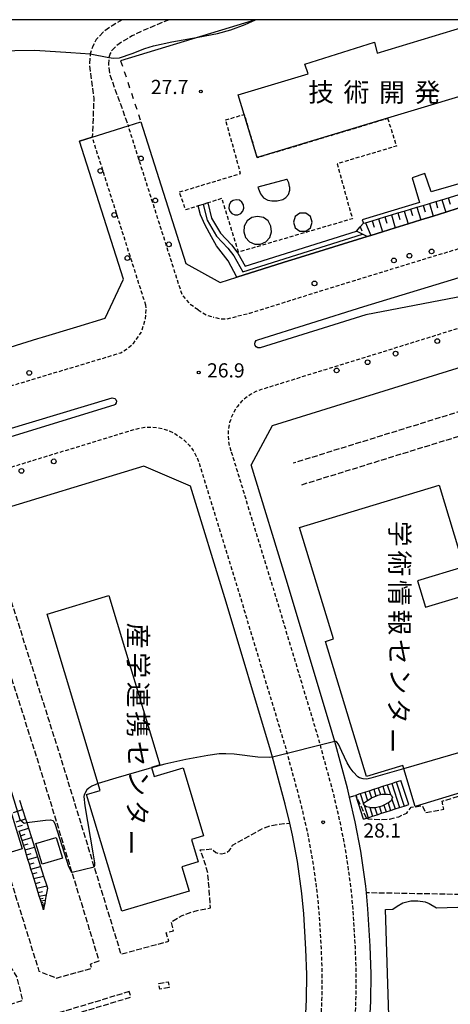
# Model space of a CAD drawing. Extents: x -28000 to -26000, y 97500 to 99000.
# Drawn here: x -26781 to -26667, y 98739 to 99000 of the extents above; entities that cross this region are included whole.
import ezdxf
from ezdxf.enums import TextEntityAlignment as Align

# ---------------------------------------------------------------- set-up
doc = ezdxf.new("R2010")
doc.units = 0
for name, pattern in [('210600', [2, 1.5, -0.5]), ('221300', [1.5, 1, -0.5]), ('300300', [1.5, 1, -0.5]), ('620100', [3, 1.5, -1.5])]:
    doc.linetypes.add(name, pattern=pattern)
for name, color, linetype in [('2101000', 7, 'Continuous'), ('2101001', 7, 'Continuous'), ('2106000', 3, '210600'), ('2106001', 3, '210600'), ('2213000', 7, '221300'), ('2213001', 7, 'Continuous'), ('2214000', 3, 'Continuous'), ('2214111', 3, 'Continuous'), ('2214121', 3, 'Continuous'), ('2214990', 3, 'Continuous'), ('2226000', 7, 'Continuous'), ('2238000', 3, 'Continuous'), ('3001000', 4, 'Continuous'), ('3002000', 5, 'Continuous'), ('3003000', 7, '300300'), ('3003310', 7, 'Continuous'), ('6101110', 6, 'Continuous'), ('6101120', 6, 'Continuous'), ('6101990', 6, 'Continuous'), ('6110000', 1, '611000'), ('6130000', 3, '613000'), ('6201000', 6, '620100'), ('7102000', 6, 'Continuous'), ('7102001', 8, 'Continuous'), ('7312000', 1, 'Continuous'), ('8131000', 7, 'Continuous'), ('999', 7, 'Continuous')]:
    doc.layers.add(name, color=color, linetype=linetype)
doc.styles.add('@PlotAnnotation', font='@MS Gothic.ttf')
doc.styles.add('PlotAnnotation', font='MS Gothic.ttf')
doc.linetypes.add('611000', pattern='A,1,[3,dmdr.shx,S=0.2,R=0,X=0,Y=0],1', length=2)
doc.linetypes.add('613000', pattern='A,1,-0.75,[1,dmdr.shx,S=0.15,R=0,X=0,Y=0],-0.75,1', length=3.5)

# ---------------------------------------------------------------- blocks, each defined once
blk = doc.blocks.new('223800')
at = {"layer": '2238000'}
blk.add_circle((0, 0), 0.25, dxfattribs=at)
blk = doc.blocks.new('731200')
at = {"layer": '7312000'}
blk.add_circle((0, 0), 0.15, dxfattribs=at)

msp = doc.modelspace()

# ---------------------------------------------------------------- linework, layer by layer
at = {"layer": '2101000', "flags": 128}
for points in [[(-26752.04, 98971.93), (-26748.7, 98972.99), (-26736.76, 98935.52), (-26727.73, 98930.45)], [(-26758.18, 98921.05), (-26753.27, 98931.35), (-26764.9, 98967.83), (-26761.56, 98968.89)], [(-26727.73, 98930.45), (-26723.3, 98931.85), (-26709.34, 98936.28), (-26709.02, 98936.38), (-26688.81, 98942.63), (-26687.84, 98942.93), (-26684.76, 98943.88), (-26681.36, 98944.93), (-26677.98, 98945.98), (-26674.63, 98947.01), (-26671.31, 98948.04), (-26668.01, 98949.06), (-26664.72, 98950.08)], [(-26851.95, 98891.99), (-26846.99, 98893.51), (-26842.6, 98894.87), (-26807.87, 98905.68), (-26775.94, 98915.62), (-26774.75, 98915.99), (-26765.69, 98918.76), (-26758.18, 98921.05)], [(-26660, 98909.26), (-26713.97, 98892.53)], [(-26713.97, 98892.53), (-26719.54, 98882.19)], [(-26735.6, 98876.59), (-26747.96, 98881.89), (-26790.24, 98868.96)], [(-26693.47, 98794.27), (-26694.01, 98796.6), (-26697.4, 98809.02), (-26698.05, 98811.4), (-26709.9, 98850.77), (-26719.54, 98882.19)], [(-26709.31, 98787.34), (-26710.49, 98792.44), (-26713.89, 98804.87), (-26714.39, 98806.71), (-26726.16, 98845.82), (-26735.6, 98876.59)], [(-26691.99, 98704.06), (-26691.28, 98707.81), (-26689.9, 98717.13), (-26688.67, 98726.9), (-26688.16, 98733.78), (-26687.86, 98740.23), (-26687.77, 98747.51), (-26688.02, 98754.86), (-26688.63, 98764.7), (-26689.01, 98768.94)]]:
    msp.add_lwpolyline(points, dxfattribs=at)
at = {"layer": '2101001', "flags": 128}
for points in [[(-26761.56, 98968.89), (-26752.04, 98971.93)], [(-26689.01, 98768.94), (-26689.17, 98770.71), (-26690.5, 98779.98), (-26691.95, 98787.71), (-26693.47, 98794.27)], [(-26710.97, 98697.91), (-26710.14, 98700.93), (-26708.84, 98706.42), (-26708.04, 98710.64), (-26706.74, 98719.44), (-26705.59, 98728.59), (-26705.1, 98735.14), (-26704.86, 98740.67), (-26704.77, 98747.33), (-26705, 98754.04), (-26705.58, 98763.42), (-26706.06, 98768.75), (-26707.27, 98777.21), (-26708.59, 98784.23), (-26709.31, 98787.34)]]:
    msp.add_lwpolyline(points, dxfattribs=at)
at = {"layer": '2106000', "flags": 128}
for points in [[(-26753.61, 99000), (-26756.31, 98998.39), (-26758.67, 98996.7), (-26760.51, 98994.78), (-26761.41, 98993.03), (-26762.08, 98990.99), (-26762.31, 98988.23), (-26761.95, 98984.99), (-26761.16, 98979.14), (-26761.56, 98968.89)], [(-26741.21, 99000), (-26748.24, 98997.07), (-26750.96, 98995.76), (-26753.57, 98994.2), (-26755.38, 98992.91), (-26756.39, 98991.84), (-26756.79, 98991.09), (-26757.15, 98989.99), (-26757.29, 98988.3), (-26756.99, 98985.61), (-26752.04, 98971.93)], [(-26660, 98909.26), (-26656.89, 98899.65), (-26657.68, 98898.36), (-26708.38, 98882.64)], [(-26706.08, 98876.95), (-26655.8, 98892.5), (-26654.26, 98891.68), (-26648.39, 98873.01)], [(-26790.24, 98868.96), (-26769.71, 98803.99), (-26761.09, 98775.85), (-26754, 98752.72), (-26741.32, 98756.14), (-26742, 98758.35), (-26740.07, 98758.91), (-26740.65, 98761.21), (-26737.79, 98762.95), (-26734.45, 98764.09), (-26730.26, 98764.99), (-26730.97, 98774.1), (-26731.82, 98777.14), (-26732.98, 98780.31), (-26729.89, 98780.57), (-26728.83, 98779.65), (-26728.1, 98779.38), (-26727.33, 98779.3), (-26726.56, 98779.42), (-26725.84, 98779.73), (-26725.23, 98780.22), (-26724.77, 98780.84), (-26724.47, 98781.56), (-26716.41, 98785.98), (-26714.41, 98786.72), (-26712.05, 98787.13), (-26710.9, 98787.25), (-26709.31, 98787.34)], [(-26893.9, 98799.94), (-26810.39, 98825.68), (-26808.41, 98825.94), (-26806.54, 98825.89), (-26804.86, 98825.54), (-26803.04, 98824.92), (-26801.46, 98823.92), (-26800.49, 98823.09), (-26799.44, 98821.8), (-26798.62, 98820.64), (-26797.84, 98818.96), (-26797.21, 98817.31), (-26796.37, 98814.86), (-26775.68, 98748.22), (-26771.03, 98746.39), (-26761.71, 98748.99), (-26762.06, 98750.1), (-26759.74, 98750.97), (-26766.91, 98774.38), (-26775.44, 98802.21), (-26795.98, 98867.2)], [(-26688.95, 98788.69), (-26688.55, 98788.54), (-26686.96, 98788.4), (-26685.2, 98788.33), (-26682.92, 98788.44), (-26680.42, 98789.09), (-26678.34, 98790.05), (-26677.2, 98791.59), (-26674.18, 98791.97), (-26673.37, 98790.16), (-26668.53, 98791.09), (-26668.97, 98793.21), (-26650.87, 98798.61)], [(-26693.47, 98794.27), (-26691.82, 98794.81)], [(-26653.72, 98770.12), (-26654.03, 98768.31), (-26689.01, 98768.94)], [(-26792.68, 98749.25), (-26789.05, 98737.65), (-26779.92, 98740.48), (-26781.44, 98746.55), (-26782.18, 98747.75), (-26782.71, 98748.67), (-26783.43, 98749.54), (-26784.63, 98750.69), (-26784.89, 98751.67)], [(-26741.19, 98743.92), (-26743.69, 98743.42), (-26743.98, 98744.9), (-26741.48, 98745.39), (-26741.19, 98743.92)], [(-26751.77, 98742.8), (-26777.66, 98734.95), (-26777.22, 98733.51), (-26751.33, 98741.36), (-26751.77, 98742.8)]]:
    msp.add_lwpolyline(points, dxfattribs=at)
at = {"layer": '2106001', "flags": 128}
msp.add_lwpolyline([(-26688.95, 98788.69), (-26691.82, 98794.81)], dxfattribs=at)
at = {"layer": '2213000', "flags": 128}
for points in [[(-26468.34, 99000), (-26494.34, 98992), (-26500.73, 98990), (-26512.44, 98986.33), (-26517.25, 98984.81), (-26529.01, 98981.13), (-26566.24, 98969.59), (-26575.75, 98966.65), (-26595.22, 98960.64), (-26599.05, 98959.47), (-26607.33, 98956.91), (-26639.58, 98947.02), (-26640.15, 98946.85), (-26644.04, 98945.66), (-26646.74, 98944.83), (-26662.53, 98939.99), (-26682.66, 98933.85), (-26683.84, 98933.49), (-26687.68, 98932.32), (-26691.89, 98931.04), (-26706.22, 98926.56), (-26706.5, 98926.47), (-26719.97, 98922.27), (-26726.2, 98920.7), (-26727.44, 98920.74), (-26729.52, 98921.26)], [(-26408.71, 98986.78), (-26409.97, 98993.34), (-26410.58, 98994.56), (-26411.16, 98995.11), (-26411.86, 98995.51), (-26412.63, 98995.72), (-26413.43, 98995.73), (-26414.21, 98995.55), (-26416.86, 98994.72), (-26422.3, 98993.06), (-26452.54, 98983.84), (-26488.38, 98972.8), (-26514.53, 98964.6), (-26523.03, 98961.94), (-26560.3, 98950.39), (-26581.23, 98943.93), (-26601.43, 98937.7), (-26656.72, 98920.75), (-26662.7, 98918.9), (-26699.86, 98907.37), (-26716.5, 98902.21), (-26718.27, 98901.57), (-26719.67, 98900.83), (-26720.96, 98899.92), (-26722.13, 98898.85), (-26723.15, 98897.65), (-26724.01, 98896.32), (-26724.7, 98894.9), (-26725.21, 98893.4), (-26725.52, 98891.85), (-26725.63, 98890.27), (-26725.54, 98888.69), (-26725.26, 98887.14), (-26724.78, 98885.63)], [(-26737.78, 98927.27), (-26739.67, 98933.14), (-26752.04, 98971.93)], [(-26747.37, 98924.41), (-26749.2, 98930.09), (-26761.56, 98968.89)], [(-26733.58, 98923.2), (-26735.61, 98924.65), (-26737.78, 98927.27)], [(-26892.11, 98869.16), (-26843, 98884.47), (-26839.49, 98885.58), (-26835.28, 98886.9), (-26800.2, 98897.97), (-26787.67, 98901.73), (-26783.27, 98903.05), (-26771.96, 98906.44), (-26771.7, 98906.52), (-26755.55, 98911.37), (-26754.04, 98911.88), (-26752.51, 98912.78), (-26750.67, 98914.34), (-26748.58, 98917.21), (-26747.46, 98920.86), (-26747.28, 98923.34), (-26747.37, 98924.41)], [(-26733.58, 98923.2), (-26731.44, 98921.88), (-26729.52, 98921.26)], [(-26908.13, 98832.62), (-26909.57, 98837.33), (-26909.81, 98838.11), (-26911.06, 98842.19), (-26908.24, 98843.07), (-26878.01, 98852.16), (-26847.7, 98861.72), (-26798.8, 98876.79), (-26792.79, 98878.63), (-26765.97, 98886.83), (-26765.75, 98886.9), (-26750.47, 98891.58), (-26747.68, 98892.13), (-26746.02, 98892.19), (-26744.37, 98892.04), (-26742.74, 98891.7), (-26741.17, 98891.17), (-26739.67, 98890.45), (-26738.27, 98889.55), (-26736.99, 98888.5), (-26735.85, 98887.29), (-26734.86, 98885.96), (-26734.03, 98884.52), (-26733.38, 98882.99), (-26722.34, 98846.99), (-26710.55, 98807.81), (-26710.01, 98805.85), (-26706.62, 98793.42), (-26704.67, 98785.05), (-26703.33, 98777.86), (-26702.09, 98769.21), (-26701.59, 98763.72), (-26701.01, 98754.23), (-26700.77, 98747.38)], [(-26724.78, 98885.63), (-26713.72, 98849.6), (-26701.9, 98810.3), (-26701.28, 98808.04), (-26697.89, 98795.62), (-26695.86, 98786.89), (-26694.45, 98779.33), (-26693.14, 98770.25), (-26692.62, 98764.4), (-26692.02, 98754.66), (-26691.77, 98747.47), (-26691.86, 98740.3), (-26692.13, 98734.37), (-26692.65, 98727.3), (-26693.86, 98717.68), (-26695.22, 98708.48), (-26695.6, 98706.47), (-26695.58, 98704.72), (-26695.3, 98703.78), (-26694.83, 98702.91), (-26694.2, 98702.16), (-26693.42, 98701.55), (-26692.54, 98701.11), (-26686.45, 98699.96), (-26680.56, 98698.93), (-26677.65, 98698.64), (-26674.64, 98698.42), (-26671.94, 98698.39), (-26664.59, 98698.51), (-26649.41, 98698.62), (-26639.84, 98698.87), (-26619.45, 98699.4), (-26612.97, 98699.54), (-26611.87, 98699.63), (-26611.01, 98699.92), (-26610.23, 98700.39), (-26609.58, 98701.02), (-26609.07, 98701.77), (-26608.74, 98702.62)], [(-26700.77, 98747.38), (-26700.86, 98740.56), (-26701.11, 98734.9), (-26701.61, 98728.19), (-26702.78, 98718.89), (-26704.1, 98709.97), (-26704.93, 98705.58), (-26706.27, 98699.94), (-26707.47, 98695.55), (-26709.81, 98687.63), (-26712.61, 98679.28), (-26715.82, 98670.47), (-26722.47, 98654.91), (-26731.46, 98633.98), (-26746.03, 98600.53), (-26762.19, 98564), (-26766.94, 98551.83), (-26769, 98544.98), (-26771.24, 98537.59), (-26772.9, 98530.8), (-26774.46, 98524.1), (-26775.99, 98514.21), (-26777.03, 98504.22), (-26778.17, 98485.26), (-26778.91, 98472.14), (-26779.3, 98470.06), (-26779.81, 98468.64), (-26780.5, 98467.29), (-26781.37, 98466.04), (-26782.39, 98464.92), (-26783.55, 98463.94), (-26784.83, 98463.13), (-26786.2, 98462.49), (-26787.65, 98462.03), (-26789.14, 98461.77), (-26790.66, 98461.71)]]:
    msp.add_lwpolyline(points, dxfattribs=at)
at = {"layer": '2213001', "flags": 128}
for points in [[(-26752.04, 98971.93), (-26748.7, 98972.99)], [(-26761.56, 98968.89), (-26764.9, 98967.83)]]:
    msp.add_lwpolyline(points, dxfattribs=at)
at = {"layer": '2214000', "flags": 128}
for points in [[(-26731.01, 98951.5), (-26732.21, 98951.13), (-26733.51, 98950.73)], [(-26688.81, 98942.63), (-26690.01, 98943.24), (-26691.6, 98944.05)], [(-26691.82, 98794.81), (-26690.63, 98795.19), (-26689.44, 98795.58), (-26688.25, 98795.96), (-26687.06, 98796.35), (-26685.87, 98796.73), (-26684.68, 98797.12), (-26683.49, 98797.5), (-26682.3, 98797.89), (-26681.11, 98798.27), (-26679.86, 98798.68)], [(-26682.46, 98793.31), (-26683.16, 98792.77), (-26683.26, 98792.72), (-26684.38, 98792.14), (-26684.93, 98791.86), (-26685.55, 98791.69), (-26686.6, 98791.4), (-26686.77, 98791.4), (-26687.88, 98791.43), (-26688.11, 98791.49), (-26689, 98791.72), (-26689.42, 98791.97), (-26689.64, 98792.14), (-26689.7, 98792.19), (-26689.77, 98792.41), (-26689.74, 98792.46), (-26689.53, 98792.81), (-26688.73, 98793.38), (-26688.59, 98793.47), (-26687.63, 98794.04), (-26687.2, 98794.29), (-26686.48, 98794.56), (-26685.95, 98794.76), (-26685.29, 98794.95), (-26684.89, 98795.06), (-26684.11, 98795.07), (-26684.02, 98795.06), (-26683.39, 98795.02), (-26682.75, 98794.97), (-26682.66, 98794.93), (-26682.53, 98794.87), (-26682.36, 98794.67), (-26682.24, 98794.45), (-26682.14, 98794.29), (-26682.24, 98793.83), (-26682.27, 98793.74), (-26682.46, 98793.31)], [(-26689.81, 98788.41), (-26688.95, 98788.69), (-26688.56, 98788.82), (-26687.37, 98789.2), (-26686.18, 98789.59), (-26684.99, 98789.98), (-26683.81, 98790.36), (-26682.62, 98790.74), (-26681.43, 98791.13), (-26680.24, 98791.52), (-26679.05, 98791.9), (-26677.8, 98792.31)]]:
    msp.add_lwpolyline(points, dxfattribs=at)
at = {"layer": '2214111', "flags": 128}
for points in [[(-26731.01, 98951.5), (-26729.97, 98947.44), (-26727.65, 98943.5), (-26724.72, 98940.39), (-26723.08, 98938.21), (-26721.12, 98934.74), (-26691.6, 98944.05)], [(-26677.8, 98792.31), (-26679.86, 98798.68)]]:
    msp.add_lwpolyline(points, dxfattribs=at)
at = {"layer": '2214121', "flags": 128}
for points in [[(-26688.81, 98942.63), (-26709.02, 98936.38), (-26709.34, 98936.28), (-26723.3, 98931.85), (-26725.63, 98936.16), (-26728.72, 98940.15), (-26730.03, 98942.51), (-26731.67, 98945.58), (-26732.88, 98948.4), (-26733.51, 98950.73)], [(-26689.81, 98788.41), (-26691.82, 98794.81)]]:
    msp.add_lwpolyline(points, dxfattribs=at)
at = {"layer": '2214990', "flags": 128}
for points in [[(-26732.21, 98951.13), (-26731.14, 98946.95), (-26728.66, 98942.74), (-26725.68, 98939.58), (-26724.13, 98937.52), (-26721.71, 98933.25), (-26690.01, 98943.24)], [(-26688.25, 98795.96), (-26687.63, 98794.04)], [(-26687.06, 98796.35), (-26686.48, 98794.56)], [(-26685.87, 98796.73), (-26685.29, 98794.95)], [(-26684.68, 98797.12), (-26684.02, 98795.06)], [(-26683.49, 98797.5), (-26682.66, 98794.93)], [(-26682.3, 98797.89), (-26680.24, 98791.52)], [(-26681.11, 98798.27), (-26679.05, 98791.9)], [(-26690.63, 98795.19), (-26689.74, 98792.46), (-26689.64, 98792.14), (-26688.56, 98788.82)], [(-26689.44, 98795.58), (-26688.73, 98793.38)], [(-26682.27, 98793.74), (-26681.43, 98791.13)], [(-26688.11, 98791.49), (-26687.37, 98789.2)], [(-26686.77, 98791.4), (-26686.18, 98789.59)], [(-26685.55, 98791.69), (-26684.99, 98789.97)], [(-26684.38, 98792.14), (-26683.81, 98790.36)], [(-26683.26, 98792.72), (-26682.62, 98790.74)]]:
    msp.add_lwpolyline(points, dxfattribs=at)
at = {"layer": '2226000', "flags": 128}
for points in [[(-26490.54, 98979.77), (-26513.11, 98972.7), (-26525.2, 98968.91), (-26562.46, 98957.36), (-26600.7, 98945.57), (-26603.57, 98944.68), (-26658.78, 98927.76), (-26689.2, 98921.93), (-26717.14, 98913.2), (-26717.76, 98913.19), (-26718.18, 98913.41), (-26718.46, 98913.78), (-26718.56, 98914.24), (-26718.47, 98914.69), (-26718.2, 98915.07), (-26717.79, 98915.3), (-26689.73, 98924.06), (-26660.39, 98933.01), (-26605.19, 98949.93), (-26602.42, 98950.79), (-26564.08, 98962.61), (-26526.84, 98974.16), (-26517.82, 98976.99), (-26492.17, 98985.03)], [(-26784.66, 98891.37), (-26756.33, 98899.92), (-26755.61, 98899.77), (-26755.3, 98899.45), (-26755.16, 98899.02), (-26755.22, 98898.58), (-26755.47, 98898.21), (-26755.85, 98897.98), (-26755.85, 98897.98), (-26798.08, 98884.99)]]:
    msp.add_lwpolyline(points, dxfattribs=at)
at = {"layer": '3001000', "flags": 128}
for points in [[(-26780.12, 98780.57), (-26785.02, 98779.07), (-26788.34, 98790.15), (-26783.51, 98791.63), (-26780.12, 98780.57)], [(-26769.43, 98778.13), (-26774.85, 98776.5), (-26776.49, 98781.96), (-26771.08, 98783.59), (-26769.43, 98778.13)]]:
    msp.add_lwpolyline(points, close=True, dxfattribs=at)
at = {"layer": '3002000', "flags": 128}
for points in [[(-26654.93, 98982.47), (-26683.4, 98973.9), (-26717.94, 98963.5), (-26721.38, 98974.93), (-26722.94, 98980.1), (-26704.46, 98985.67), (-26705.28, 98988.2), (-26686.88, 98994.08), (-26686.18, 98991.17), (-26659.93, 98999.08), (-26654.93, 98982.47)], [(-26676.13, 98791.8), (-26679.4, 98802.59), (-26688.97, 98799.69), (-26699.82, 98835.48), (-26697.72, 98836.12), (-26706.68, 98865.64), (-26669.76, 98876.84), (-26663.21, 98855.24), (-26675.48, 98851.52), (-26673.35, 98844.49), (-26660.99, 98848.25), (-26646.59, 98800.76), (-26676.13, 98791.8)], [(-26745.93, 98802.13), (-26745.2, 98799.69), (-26737.53, 98802), (-26732.12, 98784.03), (-26735.31, 98783.07), (-26733.52, 98777.11), (-26737.84, 98775.81), (-26735.91, 98769.41), (-26753.76, 98764.04), (-26763.06, 98794.93), (-26759.49, 98796), (-26773.54, 98842.7), (-26757.19, 98847.62), (-26743.7, 98802.8), (-26745.93, 98802.13)], [(-26610.88, 98763.59), (-26610.29, 98745.24), (-26612.46, 98745.17), (-26611.11, 98704.62), (-26682, 98702.65), (-26683.98, 98764.52), (-26682.03, 98764.58), (-26680.91, 98765.42), (-26679.37, 98766.27), (-26677.28, 98766.8), (-26675.39, 98766.8), (-26673.42, 98766.57), (-26672.42, 98766.14), (-26670.47, 98764.95), (-26610.98, 98766.83), (-26610.88, 98763.59)]]:
    msp.add_lwpolyline(points, close=True, dxfattribs=at)
at = {"layer": '3003000', "flags": 128}
msp.add_lwpolyline([(-26683.4, 98973.9), (-26681.06, 98966.55), (-26696.76, 98961.85), (-26692.73, 98947.32), (-26722.84, 98938.49), (-26727.25, 98952.67), (-26731.01, 98951.5), (-26732.21, 98951.13), (-26733.51, 98950.73), (-26736.86, 98949.69), (-26738.5, 98954.39), (-26722.32, 98959.3), (-26726.24, 98973.46), (-26721.38, 98974.93), (-26717.94, 98963.5), (-26683.4, 98973.9)], close=True, dxfattribs=at)
at = {"layer": '3003310', "flags": 128}
for points in [[(-26709.98, 98957.7), (-26710.14, 98957.67), (-26717.71, 98955.72), (-26717.02, 98953.95), (-26716.26, 98952.89), (-26715.11, 98952.22), (-26714.07, 98952.02), (-26712.64, 98952.02), (-26711.09, 98952.4), (-26710.31, 98952.92), (-26709.66, 98953.75), (-26709.32, 98954.87), (-26709.32, 98955.58), (-26709.34, 98955.82), (-26709.57, 98956.85), (-26709.98, 98957.7)], [(-26723.46, 98952.37), (-26724.28, 98952.19), (-26724.96, 98951.69), (-26725.37, 98950.95), (-26725.45, 98950.11), (-26725.19, 98949.32), (-26724.62, 98948.69), (-26723.85, 98948.36), (-26723, 98948.37), (-26722.24, 98948.71), (-26721.68, 98949.35), (-26721.43, 98950.15), (-26721.52, 98950.98), (-26721.95, 98951.71), (-26722.63, 98952.2), (-26723.46, 98952.37)], [(-26717.8, 98947.96), (-26719.31, 98947.64), (-26720.56, 98946.73), (-26721.33, 98945.39), (-26721.49, 98943.86), (-26721.01, 98942.4), (-26719.98, 98941.25), (-26718.57, 98940.62), (-26717.03, 98940.62), (-26715.62, 98941.25), (-26714.59, 98942.4), (-26714.11, 98943.87), (-26714.27, 98945.4), (-26715.04, 98946.73), (-26716.29, 98947.64), (-26717.8, 98947.96)], [(-26703.35, 98946.42), (-26703.83, 98947.89), (-26705.08, 98948.8), (-26706.62, 98948.8), (-26707.87, 98947.89), (-26708.35, 98946.42), (-26707.87, 98944.95), (-26706.62, 98944.04), (-26705.08, 98944.04), (-26703.83, 98944.95), (-26703.35, 98946.42)]]:
    msp.add_lwpolyline(points, close=True, dxfattribs=at)
at = {"layer": '6101110', "flags": 128}
for points in [[(-26691.6, 98944.05), (-26690.62, 98945.18), (-26689.81, 98946.11), (-26689.25, 98946.28), (-26687.53, 98946.8), (-26685.81, 98947.31), (-26684.1, 98947.83), (-26682.4, 98948.34), (-26680.7, 98948.85), (-26679.01, 98949.36), (-26677.33, 98949.86), (-26675.65, 98950.36), (-26673.99, 98950.86), (-26672.32, 98951.36), (-26670.67, 98951.86), (-26669.02, 98952.36), (-26662.44, 98954.34)], [(-26774.45, 98764.44), (-26774.52, 98764.68), (-26774.6, 98764.92), (-26774.67, 98765.16), (-26774.75, 98765.4), (-26774.82, 98765.63), (-26774.91, 98765.94), (-26775.03, 98766.31), (-26775.17, 98766.78), (-26775.35, 98767.35), (-26775.58, 98768.09), (-26775.86, 98768.99), (-26776.22, 98770.14), (-26776.62, 98771.42), (-26777.41, 98773.97), (-26777.8, 98775.24), (-26778.19, 98776.51), (-26778.58, 98777.77), (-26778.97, 98779.03), (-26779.36, 98780.28), (-26779.75, 98781.53), (-26780.14, 98782.77), (-26780.91, 98785.25)]]:
    msp.add_lwpolyline(points, dxfattribs=at)
at = {"layer": '6101120', "flags": 128}
for points in [[(-26649.38, 98954.82), (-26650.13, 98954.59), (-26654.98, 98953.09), (-26658.2, 98952.09), (-26661.45, 98951.09), (-26664.72, 98950.08), (-26668.01, 98949.06), (-26671.31, 98948.04), (-26674.63, 98947.01), (-26677.98, 98945.98), (-26681.36, 98944.93), (-26684.76, 98943.88), (-26687.84, 98942.93), (-26688.81, 98942.63), (-26690.01, 98943.24), (-26691.6, 98944.05)], [(-26780.78, 98793.42), (-26780, 98790.95), (-26779.22, 98788.5), (-26778.91, 98787.51), (-26778.45, 98786.06), (-26777.67, 98783.58), (-26776.86, 98781.03), (-26776.04, 98778.43), (-26775.24, 98775.91), (-26774.43, 98773.37), (-26773.63, 98770.83), (-26773.42, 98770.17), (-26773.73, 98768.42), (-26773.99, 98766.99), (-26774.16, 98766.07), (-26774.27, 98765.47), (-26774.36, 98764.93), (-26774.45, 98764.44)]]:
    msp.add_lwpolyline(points, dxfattribs=at)
at = {"layer": '6101990', "flags": 128}
for points in [[(-26669.02, 98952.36), (-26668.01, 98949.06)], [(-26667.37, 98952.85), (-26666.87, 98951.21)], [(-26677.33, 98949.86), (-26676.82, 98948.18)], [(-26675.65, 98950.36), (-26674.63, 98947.01)], [(-26673.99, 98950.86), (-26673.48, 98949.19)], [(-26672.32, 98951.36), (-26671.31, 98948.04)], [(-26670.67, 98951.86), (-26670.17, 98950.2)], [(-26685.81, 98947.31), (-26684.76, 98943.88)], [(-26684.1, 98947.83), (-26683.58, 98946.12)], [(-26682.4, 98948.34), (-26681.36, 98944.93)], [(-26680.7, 98948.85), (-26680.19, 98947.15)], [(-26679.01, 98949.36), (-26677.98, 98945.98)], [(-26690.62, 98945.18), (-26690.21, 98944.15)], [(-26689.25, 98946.28), (-26687.84, 98942.93)], [(-26687.53, 98946.8), (-26687, 98945.07)], [(-26782.43, 98790.17), (-26780, 98790.95)], [(-26781.67, 98787.72), (-26779.22, 98788.5)], [(-26781.29, 98786.49), (-26780.06, 98786.88)], [(-26780.91, 98785.25), (-26778.45, 98786.06)], [(-26780.52, 98784.02), (-26779.29, 98784.42)], [(-26780.14, 98782.77), (-26777.67, 98783.58)], [(-26779.75, 98781.53), (-26778.51, 98781.92)], [(-26779.36, 98780.28), (-26776.86, 98781.03)], [(-26778.97, 98779.03), (-26777.71, 98779.37)], [(-26778.58, 98777.77), (-26776.04, 98778.43)], [(-26778.19, 98776.51), (-26776.91, 98776.84)], [(-26777.8, 98775.24), (-26775.24, 98775.91)], [(-26777.41, 98773.97), (-26776.12, 98774.31)], [(-26777.01, 98772.7), (-26774.43, 98773.37)], [(-26776.62, 98771.42), (-26775.32, 98771.76)], [(-26776.22, 98770.14), (-26773.63, 98770.83)], [(-26775.86, 98768.99), (-26774.69, 98769.29)], [(-26775.58, 98768.09), (-26773.73, 98768.42)], [(-26775.35, 98767.35), (-26774.6, 98767.55)], [(-26775.17, 98766.78), (-26773.99, 98766.99)], [(-26775.03, 98766.31), (-26774.55, 98766.43)], [(-26774.91, 98765.94), (-26774.16, 98766.07)], [(-26774.82, 98765.63), (-26774.51, 98765.71)], [(-26774.75, 98765.4), (-26774.26, 98765.47)], [(-26774.67, 98765.16), (-26774.49, 98765.2)], [(-26774.6, 98764.92), (-26774.36, 98764.93)], [(-26774.52, 98764.68), (-26774.46, 98764.7)]]:
    msp.add_lwpolyline(points, dxfattribs=at)
at = {"layer": '6110000', "flags": 128}
msp.add_lwpolyline([(-26656.1, 98965.04), (-26657.27, 98964.65), (-26655.66, 98959.11), (-26671.9, 98954.41), (-26673.57, 98959.32), (-26676.87, 98958.15), (-26674.92, 98951.63), (-26690.13, 98947.06), (-26689.81, 98946.11)], dxfattribs=at)
at = {"layer": '6130000', "flags": 128}
msp.add_lwpolyline([(-26718.37, 99000), (-26754.05, 98989.13)], dxfattribs=at)
at = {"layer": '6201000', "flags": 128}
msp.add_lwpolyline([(-26754.05, 98989.13), (-26748.7, 98972.99)], dxfattribs=at)
at = {"layer": '7102000', "flags": 128}
for points in [[(-26828.35, 99000), (-26830.01, 98997.23), (-26830.01, 98995.07), (-26828.84, 98992.59), (-26825.2, 98990.51), (-26821.88, 98989.77), (-26810.6, 98990.02), (-26796.66, 98991.01), (-26787.42, 98991.76), (-26776.72, 98991.92), (-26767.26, 98991.34), (-26762.08, 98990.99)], [(-26757.15, 98989.99), (-26755.9, 98989.81), (-26754.36, 98989.89), (-26751.04, 98991.05), (-26747.64, 98992.34), (-26745.36, 98993.04), (-26740.51, 98994.12), (-26733.58, 98995.37), (-26728.44, 98996.32), (-26724.88, 98997.31), (-26721.06, 98998.72), (-26718.37, 99000)], [(-26679.16, 98801.79), (-26687.8, 98799.27), (-26688.92, 98799.04), (-26689.88, 98799.07), (-26690.83, 98799.35), (-26691.3, 98799.66), (-26692.53, 98800.96), (-26693.29, 98802.01), (-26694.08, 98803.31), (-26695.51, 98806.34), (-26696.43, 98808.31), (-26696.84, 98808.84), (-26697.14, 98808.99), (-26697.4, 98809.02)], [(-26713.89, 98804.87), (-26714.77, 98804.75), (-26717.72, 98804.87), (-26724.05, 98805.59), (-26726.2, 98805.71), (-26727.95, 98805.68), (-26731.01, 98805.3), (-26736.79, 98804.24), (-26742.34, 98802.99), (-26745.9, 98802.01)], [(-26760.04, 98797.83), (-26760.62, 98797.63), (-26761.72, 98797.13), (-26762.46, 98796.66), (-26762.96, 98796.17), (-26763.56, 98795.19), (-26763.72, 98794.83), (-26763.82, 98794.39), (-26763.54, 98791.98), (-26761.37, 98779.54), (-26760.95, 98776.91), (-26760.96, 98776.26), (-26761.09, 98775.84)], [(-26778.91, 98787.51), (-26773.94, 98788.14), (-26772.64, 98788.21), (-26772.03, 98788.05), (-26771.75, 98787.81), (-26771.34, 98787.06), (-26768.37, 98777.61), (-26767.91, 98776.21), (-26767.53, 98775.23), (-26767.41, 98775), (-26767.08, 98774.44), (-26766.91, 98774.38)]]:
    msp.add_lwpolyline(points, dxfattribs=at)
at = {"layer": '7102001', "flags": 128}
for points in [[(-26762.08, 98990.99), (-26757.15, 98989.99)], [(-26874.85, 98841.94), (-26825.07, 98856.19), (-26822.97, 98855.72), (-26820.83, 98853.5), (-26818.44, 98852.2), (-26814.38, 98852.12), (-26809.81, 98853.45), (-26808.18, 98855.25), (-26806.28, 98859.78), (-26804.45, 98860.39), (-26802.3, 98859.28), (-26784.52, 98800.74), (-26780.74, 98788.34), (-26779.6, 98787.38), (-26778.91, 98787.51)], [(-26697.4, 98809.02), (-26701.28, 98808.04), (-26710.01, 98805.85), (-26713.89, 98804.87)], [(-26649.51, 98810.42), (-26679.16, 98801.79)], [(-26745.9, 98802.01), (-26746.51, 98801.84), (-26755.29, 98799.3), (-26759.14, 98798.15), (-26760.04, 98797.83)], [(-26766.91, 98774.38), (-26761.09, 98775.84)]]:
    msp.add_lwpolyline(points, dxfattribs=at)
at = {"layer": '999', "flags": 128}
msp.add_lwpolyline([(-28000, 97500), (-26000, 97500), (-26000, 99000), (-28000, 99000)], close=True, dxfattribs=at)

# ---------------------------------------------------------------- block references
at = {"layer": '2238000', "xscale": 2.5, "yscale": 2.5, "zscale": 2.5}
for p in [(-26748.68, 98963.29), (-26759.41, 98960), (-26744.89, 98952.16), (-26755.76, 98948.33), (-26741.29, 98940.55), (-26671.76, 98938.67), (-26752.27, 98936.93), (-26681.74, 98936.28), (-26677.62, 98937.54), (-26702.75, 98930.22), (-26670.26, 98914.96), (-26681.29, 98911.62), (-26688.72, 98909.34), (-26778.25, 98906.53), (-26696.89, 98907.17), (-26771.75, 98883.12), (-26780.3, 98880.59)]:
    msp.add_blockref('223800', p, dxfattribs=at)
at = {"layer": '7312000', "xscale": 2.5, "yscale": 2.5, "zscale": 2.5}
for p in [(-26732.81, 98980.99, 27.73), (-26733.39, 98906.64, 26.9), (-26700.46, 98787.6, 28.1)]:
    msp.add_blockref('731200', p, dxfattribs=at)

# ---------------------------------------------------------------- texts
at = {"layer": '7312000', "style": 'PlotAnnotation'}
for s, p in [('27.7', (-26741.08, 98981.71)), ('26.9', (-26726.21, 98906.71)), ('28.1', (-26684.85, 98784.96))]:
    msp.add_text(s, height=3.75, dxfattribs=at).set_placement(p, align=Align.MIDDLE)
at = {"layer": '8131000', "style": 'PlotAnnotation'}
for s, p in [('技', (-26701.01, 98980.17)), ('術', (-26691.63, 98980.17)), ('開', (-26682.26, 98980.11)), ('発', (-26672.88, 98980.11))]:
    msp.add_text(s, height=5, dxfattribs=at).set_placement(p, align=Align.MIDDLE)
at = {"layer": '8131000', "style": '@PlotAnnotation'}
for s, p in [('学', (-26680.85, 98863.95)), ('術', (-26680.87, 98856.13)), ('情', (-26680.92, 98848.32)), ('報', (-26680.85, 98840.51)), ('産', (-26750.1, 98836.99)), ('セ', (-26680.97, 98832.7)), ('学', (-26750.02, 98829.18)), ('ン', (-26680.73, 98824.88)), ('連', (-26750.06, 98821.37)), ('タ', (-26681.16, 98817.07)), ('携', (-26750.08, 98813.56)), ('ー', (-26682.81, 98809.26)), ('セ', (-26750.14, 98805.74)), ('ン', (-26749.9, 98797.93)), ('タ', (-26750.33, 98790.12)), ('ー', (-26751.98, 98782.31))]:
    msp.add_text(s, height=5, rotation=270, dxfattribs=at).set_placement(p, align=Align.MIDDLE)

doc.saveas('drawing.dxf')
